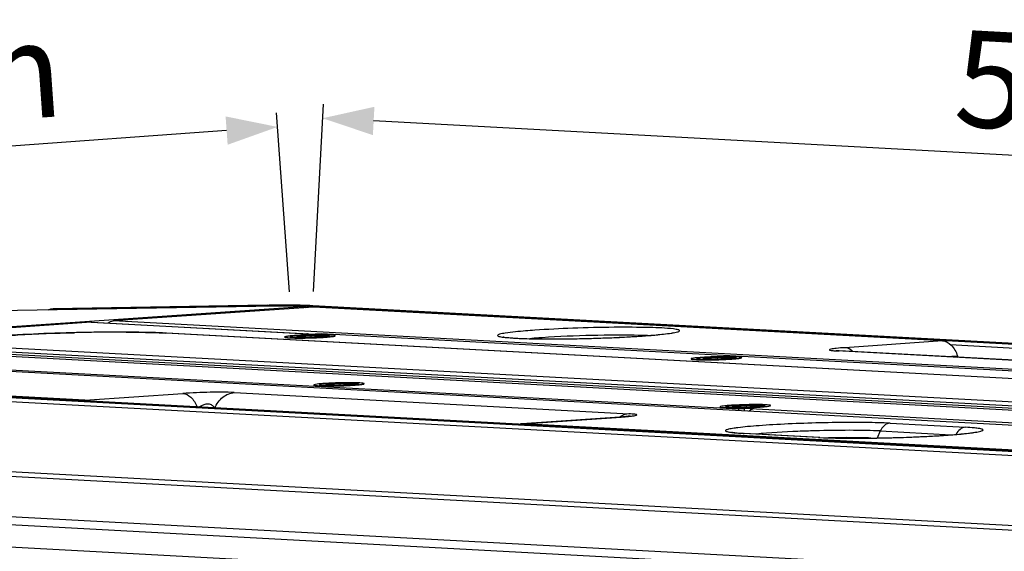
# Model space of a CAD drawing. Units: millimetres. Extents: x 0 to 420, y 0 to 297.
# Drawn here: x 167 to 201, y 202 to 221 of the extents above; entities that cross this region are included whole.
import ezdxf

# ---------------------------------------------------------------- set-up
doc = ezdxf.new("R2010")
doc.units = ezdxf.units.MM
doc.header["$LTSCALE"] = 23.1
doc.header["$PDMODE"] = 3
doc.header["$PDSIZE"] = 0.3125
doc.layers.get('0').update_dxf_attribs({"linetype": 'CONTINUOUS'})
doc.layers.get('Defpoints').update_dxf_attribs({"linetype": 'CONTINUOUS'})
doc.layers.add('02___PRT_ALL_AXES', color=7, linetype='CONTINUOUS')
doc.styles.get("Standard").update_dxf_attribs({"font": 'ARIALUNI.TTF'})
doc.dimstyles.new('DIMSTYLE_1', dxfattribs={"dimtxt": 3.4, "dimasz": 1.8, "dimexe": 0.5, "dimexo": 0.5, "dimgap": 0.85, "dimtad": 1, "dimlfac": 4, "dimdsep": 46, "dimtxsty": 'Standard', "dimblk": '_FILLED', "dimcen": 0.09, "dimadec": 0, "dimazin": 0, "dimtp": 0.01, "dimtm": 0.01, "dimtfac": 1, "dimtofl": 0, "dimtmove": 0, "dimatfit": 3, "dimldrblk": '_FILLED', "dimfxl": 0, "dimtolj": 1, "dimarcsym": 0})

# ---------------------------------------------------------------- blocks, each defined once
blk = doc.blocks.new('_FILLED')
at = {"color": 0, "linetype": 'ByBlock'}
blk.add_solid([(0, 0), (-1, 0.278), (-1, -0.278)], dxfattribs=at)
blk = doc.blocks.new('*D7')
at = {"color": 0, "linetype": 'Continuous', "lineweight": -2}
for p, q in [((176.935, 211.443), (177.291, 218.055)), ((236.079, 214.394), (179.061, 217.46)), ((237.548, 208.185), (237.903, 214.797))]:
    blk.add_line(p, q, dxfattribs=at)
at = {"layer": 'Defpoints', "color": 0, "linetype": 'Continuous'}
for p in [(177.264, 217.556), (176.908, 210.944), (237.521, 207.685)]:
    blk.add_point(p, dxfattribs=at)
at = {"color": 0, "linetype": 'Continuous', "lineweight": -2, "xscale": 1.8, "yscale": 1.8, "zscale": 1.8}
for p, rotation in [((177.264, 217.556), 176.9228026484), ((237.876, 214.298), 356.9228026484)]:
    blk.add_blockref('_FILLED', p, dxfattribs=dict(at, rotation=rotation))
at = {"color": 0, "linetype": 'Continuous', "insert": (207.802, 220.245), "char_height": 3.4, "attachment_point": 2, "rotation": 356.9228}
blk.add_mtext('\\A1;516mm', dxfattribs=at)
blk = doc.blocks.new('*D8')
at = {"color": 0, "linetype": 'Continuous', "lineweight": -2}
for p, q in [((176.09, 211.439), (175.637, 217.747)), ((173.878, 217.12), (146.373, 215.148)), ((144.994, 209.21), (144.542, 215.517))]:
    blk.add_line(p, q, dxfattribs=at)
at = {"layer": 'Defpoints', "color": 0, "linetype": 'Continuous'}
for p in [(144.578, 215.019), (176.126, 210.941), (145.03, 208.711)]:
    blk.add_point(p, dxfattribs=at)
at = {"color": 0, "linetype": 'Continuous', "lineweight": -2, "xscale": 1.8, "yscale": 1.8, "zscale": 1.8}
for p, rotation in [((175.673, 217.249), 4.101705785999972), ((144.578, 215.019), 184.101705786)]:
    blk.add_blockref('_FILLED', p, dxfattribs=dict(at, rotation=rotation))
at = {"color": 0, "linetype": 'Continuous', "insert": (159.816, 220.447), "char_height": 3.4, "attachment_point": 2, "rotation": 4.1017}
blk.add_mtext('\\A1;155mm', dxfattribs=at)

msp = doc.modelspace()

# ---------------------------------------------------------------- linework, layer by layer
at = {"linetype": 'Continuous'}
for p, q in [((146.329, 208.8253), (176.5686, 210.9168)), ((175.614, 210.9319), (163.9001, 210.7305)), ((167.7273, 210.8138), (175.2644, 210.9433)), ((175.3025, 210.9588), (167.7655, 210.8292)), ((167.7655, 210.8292), (167.7666, 210.8295)), ((175.3036, 210.959), (167.7666, 210.8295)), ((176.9379, 210.897), (169.882, 210.409)), ((175.2644, 210.9433), (175.3034, 210.944)), ((175.3025, 210.9588), (175.3036, 210.959)), ((176.5686, 210.9168), (176.4314, 210.9242)), ((176.4664, 210.9593), (176.4348, 210.9599)), ((176.7068, 210.9298), (237.3193, 207.6713)), ((176.9084, 210.9438), (176.9184, 210.9438)), ((237.5209, 207.6853), (176.9084, 210.9438)), ((237.5309, 207.6854), (176.9184, 210.9438)), ((199.1211, 209.7045), (176.9379, 210.897)), ((169.1025, 210.3641), (154.3859, 209.3462)), ((169.1232, 210.3641), (169.1025, 210.3641)), ((169.1025, 210.3641), (177.0045, 209.9393)), ((169.1225, 210.3643), (176.7291, 209.9554)), ((229.7005, 207.1932), (169.882, 210.409)), ((170.3355, 210.0137), (170.3884, 210.0134)), ((171.7575, 209.9795), (171.7375, 209.9793)), ((218.2631, 207.4781), (171.7375, 209.9793)), ((171.7575, 209.9795), (171.7402, 209.9804)), ((218.2831, 207.4783), (171.7575, 209.9795)), ((176.1286, 209.8446), (176.1294, 209.8124)), ((176.6412, 209.8597), (176.3388, 209.8388)), ((176.3388, 209.8388), (176.4865, 209.8309)), ((176.6213, 209.8856), (176.4197, 209.8716)), ((176.4197, 209.8716), (176.6412, 209.8597)), ((176.4865, 209.8309), (176.7889, 209.8518)), ((176.6213, 209.8856), (176.6219, 209.8608)), ((176.8428, 209.8737), (176.6213, 209.8856)), ((176.6412, 209.8597), (176.6417, 209.8416)), ((176.7297, 209.9551), (176.7091, 209.9552)), ((176.7889, 209.8518), (177.0105, 209.8399)), ((177.1452, 209.8946), (176.8428, 209.8737)), ((176.8428, 209.8737), (176.8435, 209.8489)), ((176.9905, 209.8657), (177.2929, 209.8867)), ((176.9905, 209.8657), (176.9912, 209.8409)), ((177.2121, 209.8538), (176.9905, 209.8657)), ((177.2061, 209.9533), (177.0045, 209.9393)), ((177.0105, 209.8399), (177.2121, 209.8538)), ((177.1452, 209.8946), (177.1457, 209.8765)), ((177.2929, 209.8867), (177.1452, 209.8946)), ((207.0415, 208.3494), (177.2061, 209.9533)), ((177.5031, 209.8808), (177.504, 209.8485)), ((188.512, 209.877), (188.5343, 209.8785)), ((188.5138, 209.8758), (188.5333, 209.8771)), ((199.1211, 209.7045), (195.6711, 209.4658)), ((211.385, 206.8774), (164.8595, 209.3786)), ((211.5563, 207.0143), (165.0308, 209.5154)), ((195.369, 209.3598), (195.353, 209.3615)), ((195.391, 209.3521), (195.4709, 209.3527)), ((209.3083, 208.6039), (195.391, 209.3521)), ((195.4709, 209.3527), (195.471, 209.3527)), ((209.3882, 208.6046), (195.471, 209.3527)), ((199.3819, 209.576), (203.8304, 209.3369)), ((213.5727, 206.0777), (153.7542, 209.2935)), ((213.6127, 206.078), (153.7942, 209.2938)), ((164.7464, 209.2458), (211.2719, 206.7446)), ((164.832, 209.3142), (211.3576, 206.8131)), ((190.4555, 209.0744), (190.4564, 209.0422)), ((190.9681, 209.0895), (190.6657, 209.0686)), ((190.6657, 209.0686), (190.8134, 209.0607)), ((190.9482, 209.1154), (190.7466, 209.1014)), ((190.7466, 209.1014), (190.9681, 209.0895)), ((190.8134, 209.0607), (191.1158, 209.0816)), ((190.9482, 209.1154), (190.9488, 209.0906)), ((191.1697, 209.1035), (190.9482, 209.1154)), ((190.9681, 209.0895), (190.9686, 209.0714)), ((191.1158, 209.0816), (191.3374, 209.0697)), ((191.4721, 209.1244), (191.1697, 209.1035)), ((191.1697, 209.1035), (191.1704, 209.0787)), ((191.3174, 209.0955), (191.6198, 209.1165)), ((191.3174, 209.0955), (191.3181, 209.0707)), ((191.539, 209.0836), (191.3174, 209.0955)), ((191.3374, 209.0697), (191.539, 209.0836)), ((191.4721, 209.1244), (191.4726, 209.1063)), ((191.6198, 209.1165), (191.4721, 209.1244)), ((191.83, 209.1106), (191.8309, 209.0783)), ((199.2417, 209.15), (199.6458, 209.178)), ((145.8363, 208.6675), (206.4489, 205.409)), ((145.9338, 208.8014), (206.5463, 205.5429)), ((206.748, 205.5568), (146.1354, 208.8153)), ((206.758, 205.5569), (146.1454, 208.8154)), ((168.8814, 207.6129), (146.6983, 208.8054)), ((162.0863, 208.9075), (191.9217, 207.3036)), ((177.1501, 208.1542), (177.1509, 208.1219)), ((177.6627, 208.1692), (177.3603, 208.1483)), ((177.3603, 208.1483), (177.508, 208.1404)), ((177.6427, 208.1951), (177.4411, 208.1812)), ((177.4411, 208.1812), (177.6627, 208.1692)), ((177.508, 208.1404), (177.8104, 208.1613)), ((177.6427, 208.1951), (177.6434, 208.1703)), ((177.8643, 208.1832), (177.6427, 208.1951)), ((177.6627, 208.1692), (177.6632, 208.1511)), ((177.8104, 208.1613), (178.0319, 208.1494)), ((178.1667, 208.2041), (177.8643, 208.1832)), ((177.8643, 208.1832), (177.8649, 208.1584)), ((178.012, 208.1752), (178.3144, 208.1962)), ((178.012, 208.1752), (178.0126, 208.1504)), ((178.2335, 208.1633), (178.012, 208.1752)), ((178.0319, 208.1494), (178.2335, 208.1633)), ((178.1667, 208.2041), (178.1672, 208.186)), ((178.3144, 208.1962), (178.1667, 208.2041)), ((178.5246, 208.1903), (178.5254, 208.158)), ((168.8814, 207.6129), (172.3314, 207.8515)), ((168.882, 207.5931), (168.8814, 207.6129)), ((174.1464, 207.8827), (188.0637, 207.1345)), ((191.477, 207.384), (191.4778, 207.3517)), ((191.9896, 207.399), (191.6872, 207.3781)), ((191.6872, 207.3781), (191.8349, 207.3702)), ((191.9696, 207.4249), (191.768, 207.411)), ((191.768, 207.411), (191.9896, 207.399)), ((191.8349, 207.3702), (192.1373, 207.3911)), ((191.9217, 207.3036), (192.1233, 207.3175)), ((191.9217, 207.3036), (191.9233, 207.244)), ((191.9696, 207.4249), (191.9703, 207.4001)), ((192.1912, 207.413), (191.9696, 207.4249)), ((191.9896, 207.399), (191.9901, 207.3809)), ((192.1233, 207.3175), (192.1255, 207.2331)), ((214.2045, 206.1305), (192.1233, 207.3175)), ((192.1373, 207.3911), (192.3588, 207.3792)), ((192.4936, 207.4339), (192.1912, 207.413)), ((192.1912, 207.413), (192.1918, 207.3882)), ((192.3389, 207.405), (192.6413, 207.426)), ((192.3389, 207.405), (192.3395, 207.3802)), ((192.5604, 207.3931), (192.3389, 207.405)), ((192.3588, 207.3792), (192.5604, 207.3931)), ((192.4936, 207.4339), (192.4941, 207.4158)), ((192.6413, 207.426), (192.4936, 207.4339)), ((192.8515, 207.4201), (192.8524, 207.3878)), ((187.7409, 207.0205), (184.2909, 206.7819)), ((184.3336, 206.7822), (187.7836, 207.0208)), ((187.8428, 207.028), (187.7409, 207.0205)), ((187.7409, 207.0205), (187.7836, 207.0208)), ((184.3336, 206.7822), (184.2897, 206.7814)), ((184.3342, 206.7624), (184.3336, 206.7822)), ((206.5168, 205.5896), (184.3336, 206.7822)), ((197.2665, 206.8018), (199.9251, 206.6588)), ((192.0874, 206.4435), (192.1274, 206.4438)), ((194.746, 206.3006), (192.0874, 206.4435)), ((194.786, 206.3009), (192.1274, 206.4438)), ((194.746, 206.3006), (194.786, 206.3009)), ((195.1666, 206.2879), (195.0942, 206.2868)), ((196.9239, 206.5281), (196.8141, 206.2706)), ((196.9239, 206.5281), (199.4268, 206.3936)), ((145.9367, 206.1887), (206.5492, 202.9302)), ((146.0002, 206.0207), (206.6127, 202.7623)), ((207.7227, 201.2686), (147.5514, 204.5033)), ((208.3451, 200.9517), (148.1739, 204.1865)), ((165.1422, 202.5028), (185.7448, 201.3952))]:
    msp.add_line(p, q, dxfattribs=at)
for points in [[(195.4709, 209.3527), (195.4318, 209.355), (195.369, 209.3598)], [(188.0938, 207.0527), (188.0379, 207.0458), (187.9518, 207.0371), (187.8428, 207.028)], [(188.0993, 207.0529), (188.1098, 207.0551), (188.0938, 207.0527)]]:
    msp.add_lwpolyline(points, dxfattribs=at)
for centre, radius, start, end in [((167.7739, 210.3417), 0.4877, 105.80276, 112.06655), ((167.7352, 210.3278), 0.486, 103.03699, 105.80865), ((167.7359, 210.3244), 0.4895, 91.00242, 103.0198), ((167.7741, 210.3396), 0.4897, 91.0113, 105.76448), ((175.9719, 172.118), 38.8465, 90.51965, 90.98743), ((175.8585, 176.6178), 34.3307, 90.39921, 90.92642), ((175.8323, 180.3309), 30.6174, 90.03109, 90.39866), ((175.9367, 176.2319), 34.7325, 90.03356, 90.52313), ((175.8359, 186.7033), 24.245, 88.87997, 90.04754), ((175.9546, 185.5714), 25.393, 88.91634, 90.08622), ((176.005, 196.1401), 14.8067, 87.76681, 88.82064), ((176.0841, 192.6169), 18.3463, 88.45091, 88.80593), ((176.1718, 195.7993), 15.1628, 87.91837, 88.45722), ((176.1646, 200.5451), 10.3989, 87.46716, 87.69982), ((176.2395, 202.2073), 8.735, 86.93393, 87.47623), ((176.3498, 200.4845), 10.4742, 86.94327, 87.96056), ((170.2314, 139.6215), 70.3937, 91.182752, 91.398283), ((170.1701, 142.9247), 67.09, 90.616931, 91.188677), ((170.162, 143.9267), 66.0884, 90.70203, 90.821187), ((170.1179, 147.5749), 62.4394, 90.410949, 90.614972), ((170.0787, 153.7116), 56.3026, 89.73861, 90.41578), ((184.9215, 227.0657), 17.2881, 267.70287, 268.0639), ((185.2965, 244.5696), 34.7965, 269.33139, 269.67483), ((185.3276, 250.1854), 40.4124, 269.67592, 270.26403), ((185.3098, 256.246), 46.473, 270.25146, 270.4599), ((187.9785, 190.214), 19.6923, 88.43059, 88.59404), ((188.0729, 193.4879), 16.417, 87.75799, 88.44701), ((186.7508, 235.7079), 25.8922, 273.94766, 274.46381), ((186.8214, 234.4137), 24.5948, 273.99355, 274.6988), ((187.1234, 230.9272), 21.097, 274.46544, 274.91294), ((195.6608, 214.3841), 5.0392, 266.40075, 266.93117), ((200.258, 209.3988), 0.6508, 199.83095, 205.09144), ((188.1425, 206.383), 0.7593, 117.70853, 121.71871), ((187.7974, 202.1645), 4.9771, 86.34771, 86.93357), ((184.3158, 206.4315), 0.3512, 94.25686, 101.93116), ((192.68, 216.731), 10.302, 266.68659, 266.92483), ((195.9245, 159.2173), 47.3349, 91.38357, 91.59698), ((195.372, 217.9496), 11.6658, 266.92387, 267.0927), ((195.8978, 261.1155), 54.8427, 271.50203, 271.68251), ((195.9434, 259.6243), 53.3508, 271.68058, 272.17241), ((196.0543, 256.6886), 50.4131, 272.17291, 272.4731), ((196.2894, 251.3173), 45.0367, 272.46914, 273.14701), ((196.7668, 242.5126), 36.219, 273.15753, 273.65095), ((197.1992, 235.7275), 29.4201, 273.65207, 274.26952), ((197.7608, 228.1514), 21.8233, 274.2801, 275.06463)]:
    msp.add_arc(centre, radius, start, end, dxfattribs=at)
for points, knots in [([(167.7273, 210.8138), (167.7253, 210.813), (167.722, 210.8071), (167.7203, 210.8016), (167.7193, 210.7978)], [0, 0, 0, 0, 0.3565599, 1, 1, 1, 1]), ([(175.2644, 210.9433), (175.2624, 210.9425), (175.259, 210.9366), (175.2573, 210.9311), (175.2564, 210.9273)], [0, 0, 0, 0, 0.3565599, 1, 1, 1, 1]), ([(176.4314, 210.9242), (176.377, 210.9271), (176.1046, 210.937), (175.832, 210.9356), (175.614, 210.9319)], [0, 0, 0, 0, 0.2000313, 1, 1, 1, 1]), ([(171.7402, 209.9804), (171.5783, 209.9889), (170.7826, 210.0185), (169.9862, 210.0179), (169.3523, 210.0101)], [0, 0, 0, 0, 0.2036651, 1, 1, 1, 1]), ([(184.7388, 210.0811), (184.6316, 210.0737), (184.2841, 210.0472), (183.9364, 210.0158), (183.6982, 209.9779)], [0, 0, 0, 0, 0.3082272, 1, 1, 1, 1]), ([(189.6285, 210.1257), (189.3559, 210.1597), (188.6566, 210.1823), (187.4738, 210.1897), (186.1174, 210.1567), (185.1854, 210.112), (184.7388, 210.0811)], [0, 0, 0, 0, 0.16843, 0.4280164, 0.7255802, 1, 1, 1, 1]), ([(189.574, 209.9804), (189.6398, 209.9908), (189.7294, 210.0063), (189.8118, 210.0338), (189.8522, 210.0545), (189.8332, 210.0873), (189.7878, 210.0962), (189.7192, 210.1147), (189.6618, 210.1216), (189.6285, 210.1257)], [0, 0, 0, 0, 0.3837212, 0.4923938, 0.5487514, 0.5872952, 0.6696753, 0.8070349, 1, 1, 1, 1]), ([(169.2148, 210.0083), (168.6831, 210.0007), (167.6565, 209.9744), (166.2436, 209.9062), (165.2258, 209.831), (164.609, 209.7556), (164.3782, 209.7155), (164.2848, 209.6905)], [0, 0, 0, 0, 0.3226337, 0.6229108, 0.8581925, 0.9413657, 1, 1, 1, 1]), ([(165.9249, 209.8793), (166.1207, 209.8928), (166.9829, 209.9457), (167.8463, 209.978), (168.5136, 209.9943)], [0, 0, 0, 0, 0.227261, 1, 1, 1, 1]), ([(170.3884, 210.0134), (170.5163, 210.0126), (170.9662, 210.0079), (171.416, 209.9966), (171.7375, 209.9793)], [0, 0, 0, 0, 0.2843431, 1, 1, 1, 1]), ([(176.4097, 209.8846), (176.3889, 209.8831), (176.3496, 209.8802), (176.2941, 209.8754), (176.2458, 209.8704), (176.2054, 209.8654), (176.1733, 209.8604), (176.1521, 209.856), (176.1397, 209.8524), (176.1338, 209.8499), (176.13, 209.8477), (176.1286, 209.8455), (176.1286, 209.8446)], [0, 0, 0, 0, 0.2178667, 0.413372, 0.5837405, 0.7267596, 0.8405362, 0.9237262, 0.9536533, 0.9758609, 0.9907578, 1, 1, 1, 1]), ([(176.1286, 209.8446), (176.1286, 209.8436), (176.1308, 209.841), (176.1396, 209.8374), (176.1588, 209.8333), (176.1906, 209.8293), (176.2343, 209.8258), (176.2889, 209.8229), (176.3535, 209.8206), (176.4268, 209.8192), (176.5075, 209.8185), (176.594, 209.8187), (176.7162, 209.82), (176.8707, 209.8235), (177.0501, 209.8305), (177.1668, 209.8371), (177.222, 209.8409)], [0, 0, 0, 0, 0.0029263, 0.0080263, 0.0263585, 0.0557965, 0.0959472, 0.146111, 0.2053692, 0.2726195, 0.3466026, 0.4259291, 0.5091062, 0.6807032, 0.8485264, 1, 1, 1, 1]), ([(176.4097, 209.8846), (176.465, 209.8884), (176.5816, 209.895), (176.761, 209.9019), (176.9155, 209.9055), (177.0377, 209.9068), (177.1242, 209.907), (177.2049, 209.9063), (177.2782, 209.9048), (177.3428, 209.9026), (177.3974, 209.8997), (177.4411, 209.8961), (177.4729, 209.8922), (177.4921, 209.8881), (177.5009, 209.8844), (177.5031, 209.8819), (177.5031, 209.8808)], [0, 0, 0, 0, 0.1514736, 0.3192968, 0.4908938, 0.5740709, 0.6533974, 0.7273805, 0.7946308, 0.853889, 0.9040528, 0.9442035, 0.9736415, 0.9919737, 0.9970737, 1, 1, 1, 1]), ([(177.5031, 209.8808), (177.5031, 209.8799), (177.5018, 209.8778), (177.4979, 209.8756), (177.492, 209.8731), (177.4796, 209.8695), (177.4584, 209.8651), (177.4263, 209.8601), (177.3859, 209.855), (177.3376, 209.8501), (177.2821, 209.8453), (177.2428, 209.8423), (177.222, 209.8409)], [0, 0, 0, 0, 0.0092422, 0.0241391, 0.0463467, 0.0762738, 0.1594638, 0.2732404, 0.4162595, 0.586628, 0.7821333, 1, 1, 1, 1]), ([(183.6982, 209.9779), (183.6324, 209.9674), (183.5428, 209.9519), (183.4604, 209.9244), (183.42, 209.9037), (183.439, 209.8709), (183.4844, 209.862), (183.553, 209.8436), (183.6104, 209.8367), (183.6437, 209.8325)], [0, 0, 0, 0, 0.3837212, 0.4923938, 0.5487514, 0.5872952, 0.6696753, 0.8070349, 1, 1, 1, 1]), ([(183.6326, 209.8433), (183.621, 209.846), (183.7339, 209.8232), (183.7856, 209.8242), (183.9916, 209.8036), (184.2048, 209.7944), (184.4762, 209.784), (184.8986, 209.7752), (185.492, 209.7723), (186.2489, 209.7812), (187.0318, 209.8018), (187.7891, 209.8328), (188.2796, 209.8609), (188.512, 209.877)], [0, 0, 0, 0, 0.0073539, 0.032155, 0.0688604, 0.1154329, 0.1705704, 0.2331359, 0.3759897, 0.5344392, 0.6982614, 0.8569131, 1, 1, 1, 1]), ([(183.6437, 209.8325), (183.6816, 209.8278), (183.8761, 209.8077), (184.0714, 209.7979), (184.2286, 209.7915)], [0, 0, 0, 0, 0.1952833, 1, 1, 1, 1]), ([(184.3374, 209.7875), (184.3803, 209.7861), (184.5646, 209.7804), (184.7489, 209.7771), (184.8904, 209.7755)], [0, 0, 0, 0, 0.2324846, 1, 1, 1, 1]), ([(185.0012, 209.8179), (184.962, 209.8152), (184.8156, 209.8047), (184.6692, 209.7928), (184.5621, 209.7829)], [0, 0, 0, 0, 0.2674624, 1, 1, 1, 1]), ([(188.4616, 209.9004), (187.8933, 209.9143), (186.7389, 209.9034), (185.5854, 209.8583), (185.0012, 209.8179)], [0, 0, 0, 0, 0.4925996, 1, 1, 1, 1]), ([(185.6829, 209.7745), (185.9259, 209.7764), (186.8701, 209.7914), (187.8142, 209.8279), (188.5138, 209.8758)], [0, 0, 0, 0, 0.2573429, 1, 1, 1, 1]), ([(188.8362, 209.9015), (189.0062, 209.9155), (189.2705, 209.942), (189.5352, 209.9755), (189.6279, 209.9977)], [0, 0, 0, 0, 0.641407, 1, 1, 1, 1]), ([(188.9302, 209.9077), (188.9944, 209.9132), (189.2095, 209.933), (189.4243, 209.9565), (189.574, 209.9804)], [0, 0, 0, 0, 0.298536, 1, 1, 1, 1]), ([(199.1211, 209.7045), (199.2323, 209.6985), (199.4764, 209.5515), (199.5961, 209.3157), (199.6458, 209.178)], [0, 0, 0, 0, 0.4320379, 1, 1, 1, 1]), ([(195.1752, 209.4142), (195.1546, 209.41), (195.0753, 209.3858), (195.1631, 209.3727), (195.1872, 209.3692)], [0, 0, 0, 0, 0.4625197, 1, 1, 1, 1]), ([(195.6711, 209.4658), (195.5711, 209.4589), (195.4055, 209.4453), (195.2398, 209.4274), (195.1752, 209.4142)], [0, 0, 0, 0, 0.6030448, 1, 1, 1, 1]), ([(195.1872, 209.3692), (195.1978, 209.3677), (195.2501, 209.3613), (195.3026, 209.3575), (195.3444, 209.3548)], [0, 0, 0, 0, 0.2033182, 1, 1, 1, 1]), ([(195.9454, 209.3398), (195.9247, 209.3585), (195.8455, 209.4219), (195.7448, 209.4619), (195.6711, 209.4658)], [0, 0, 0, 0, 0.2739669, 1, 1, 1, 1]), ([(190.7366, 209.1144), (190.7159, 209.1129), (190.6765, 209.11), (190.621, 209.1052), (190.5727, 209.1002), (190.5323, 209.0952), (190.5002, 209.0902), (190.479, 209.0858), (190.4666, 209.0822), (190.4607, 209.0797), (190.4569, 209.0775), (190.4555, 209.0753), (190.4555, 209.0744)], [0, 0, 0, 0, 0.2178667, 0.413372, 0.5837405, 0.7267596, 0.8405362, 0.9237262, 0.9536533, 0.9758609, 0.9907578, 1, 1, 1, 1]), ([(190.4555, 209.0744), (190.4555, 209.0734), (190.4577, 209.0709), (190.4665, 209.0672), (190.4857, 209.0631), (190.5175, 209.0591), (190.5612, 209.0556), (190.6158, 209.0527), (190.6804, 209.0504), (190.7537, 209.049), (190.8344, 209.0483), (190.9209, 209.0485), (191.0431, 209.0498), (191.1976, 209.0533), (191.3771, 209.0603), (191.4937, 209.0669), (191.5489, 209.0707)], [0, 0, 0, 0, 0.0029263, 0.0080263, 0.0263585, 0.0557965, 0.0959472, 0.146111, 0.2053692, 0.2726195, 0.3466026, 0.4259291, 0.5091062, 0.6807032, 0.8485264, 1, 1, 1, 1]), ([(190.7366, 209.1144), (190.7919, 209.1182), (190.9085, 209.1248), (191.0879, 209.1317), (191.2424, 209.1353), (191.3646, 209.1366), (191.4511, 209.1368), (191.5318, 209.1361), (191.6051, 209.1346), (191.6697, 209.1324), (191.7243, 209.1295), (191.768, 209.1259), (191.7999, 209.122), (191.819, 209.1179), (191.8278, 209.1142), (191.83, 209.1117), (191.83, 209.1106)], [0, 0, 0, 0, 0.1514736, 0.3192968, 0.4908938, 0.5740709, 0.6533974, 0.7273805, 0.7946308, 0.853889, 0.9040528, 0.9442035, 0.9736415, 0.9919737, 0.9970737, 1, 1, 1, 1]), ([(191.83, 209.1106), (191.8301, 209.1097), (191.8287, 209.1076), (191.8248, 209.1054), (191.8189, 209.1029), (191.8065, 209.0993), (191.7853, 209.0949), (191.7532, 209.0899), (191.7128, 209.0848), (191.6645, 209.0799), (191.609, 209.0751), (191.5697, 209.0721), (191.5489, 209.0707)], [0, 0, 0, 0, 0.0092422, 0.0241391, 0.0463467, 0.0762738, 0.1594638, 0.2732404, 0.4162595, 0.586628, 0.7821333, 1, 1, 1, 1]), ([(177.4312, 208.1941), (177.4104, 208.1926), (177.3711, 208.1897), (177.3156, 208.1849), (177.2673, 208.18), (177.2269, 208.1749), (177.1948, 208.1699), (177.1736, 208.1655), (177.1612, 208.1619), (177.1553, 208.1594), (177.1514, 208.1572), (177.15, 208.155), (177.1501, 208.1542)], [0, 0, 0, 0, 0.2178667, 0.413372, 0.5837405, 0.7267596, 0.8405362, 0.9237262, 0.9536533, 0.9758609, 0.9907578, 1, 1, 1, 1]), ([(177.1501, 208.1542), (177.1501, 208.1531), (177.1523, 208.1506), (177.1611, 208.1469), (177.1802, 208.1428), (177.2121, 208.1389), (177.2558, 208.1353), (177.3104, 208.1324), (177.375, 208.1301), (177.4483, 208.1287), (177.529, 208.128), (177.6155, 208.1282), (177.7377, 208.1295), (177.8922, 208.133), (178.0716, 208.14), (178.1882, 208.1466), (178.2435, 208.1504)], [0, 0, 0, 0, 0.0029263, 0.0080263, 0.0263585, 0.0557965, 0.0959472, 0.146111, 0.2053692, 0.2726195, 0.3466026, 0.4259291, 0.5091062, 0.6807032, 0.8485264, 1, 1, 1, 1]), ([(177.4312, 208.1941), (177.4864, 208.1979), (177.603, 208.2045), (177.7825, 208.2114), (177.937, 208.215), (178.0592, 208.2163), (178.1457, 208.2165), (178.2264, 208.2158), (178.2997, 208.2143), (178.3643, 208.2121), (178.4189, 208.2092), (178.4626, 208.2056), (178.4944, 208.2017), (178.5136, 208.1976), (178.5224, 208.1939), (178.5246, 208.1914), (178.5246, 208.1903)], [0, 0, 0, 0, 0.1514736, 0.3192968, 0.4908938, 0.5740709, 0.6533974, 0.7273805, 0.7946308, 0.853889, 0.9040528, 0.9442035, 0.9736415, 0.9919737, 0.9970737, 1, 1, 1, 1]), ([(178.5246, 208.1903), (178.5246, 208.1895), (178.5232, 208.1873), (178.5194, 208.1851), (178.5135, 208.1826), (178.5011, 208.179), (178.4799, 208.1746), (178.4478, 208.1696), (178.4074, 208.1645), (178.3591, 208.1596), (178.3036, 208.1548), (178.2642, 208.1518), (178.2435, 208.1504)], [0, 0, 0, 0, 0.0092422, 0.0241391, 0.0463467, 0.0762738, 0.1594638, 0.2732404, 0.4162595, 0.586628, 0.7821333, 1, 1, 1, 1]), ([(174.1464, 207.8827), (173.8649, 207.8978), (173.259, 207.897), (172.654, 207.8738), (172.3314, 207.8515)], [0, 0, 0, 0, 0.465742, 1, 1, 1, 1]), ([(172.3314, 207.8515), (172.4344, 207.846), (172.6607, 207.7202), (172.7809, 207.5093), (172.8324, 207.3862)], [0, 0, 0, 0, 0.435887, 1, 1, 1, 1]), ([(173.4612, 207.3354), (173.524, 207.4826), (173.7041, 207.7439), (174.0031, 207.8728), (174.1464, 207.8827)], [0, 0, 0, 0, 0.526779, 1, 1, 1, 1]), ([(173.452, 207.348), (173.4292, 207.378), (173.3671, 207.4413), (173.1739, 207.5076), (173.009, 207.4409), (172.9208, 207.377)], [0, 0, 0, 0, 0.1929743, 0.442938, 1, 1, 1, 1]), ([(191.7581, 207.4239), (191.7373, 207.4224), (191.698, 207.4195), (191.6425, 207.4147), (191.5942, 207.4098), (191.5538, 207.4047), (191.5217, 207.3997), (191.5005, 207.3953), (191.4881, 207.3917), (191.4822, 207.3892), (191.4783, 207.387), (191.477, 207.3848), (191.477, 207.384)], [0, 0, 0, 0, 0.2178667, 0.413372, 0.5837405, 0.7267596, 0.8405362, 0.9237262, 0.9536533, 0.9758609, 0.9907578, 1, 1, 1, 1]), ([(191.477, 207.384), (191.477, 207.3829), (191.4792, 207.3804), (191.488, 207.3767), (191.5072, 207.3726), (191.539, 207.3687), (191.5827, 207.3651), (191.6373, 207.3622), (191.7019, 207.36), (191.7752, 207.3585), (191.8559, 207.3578), (191.9424, 207.358), (192.0646, 207.3593), (192.2191, 207.3628), (192.3985, 207.3698), (192.5151, 207.3764), (192.5704, 207.3802)], [0, 0, 0, 0, 0.0029263, 0.0080263, 0.0263585, 0.0557965, 0.0959472, 0.146111, 0.2053692, 0.2726195, 0.3466026, 0.4259291, 0.5091062, 0.6807032, 0.8485264, 1, 1, 1, 1]), ([(191.7581, 207.4239), (191.8133, 207.4277), (191.93, 207.4343), (192.1094, 207.4412), (192.2639, 207.4448), (192.3861, 207.4461), (192.4726, 207.4463), (192.5533, 207.4456), (192.6266, 207.4441), (192.6912, 207.4419), (192.7458, 207.439), (192.7895, 207.4354), (192.8213, 207.4315), (192.8405, 207.4274), (192.8493, 207.4237), (192.8515, 207.4212), (192.8515, 207.4201)], [0, 0, 0, 0, 0.1514736, 0.3192968, 0.4908938, 0.5740709, 0.6533974, 0.7273805, 0.7946308, 0.853889, 0.9040528, 0.9442035, 0.9736415, 0.9919737, 0.9970737, 1, 1, 1, 1]), ([(192.8515, 207.4201), (192.8515, 207.4193), (192.8501, 207.4171), (192.8463, 207.4149), (192.8404, 207.4124), (192.828, 207.4088), (192.8068, 207.4044), (192.7747, 207.3994), (192.7343, 207.3943), (192.686, 207.3894), (192.6305, 207.3846), (192.5912, 207.3816), (192.5704, 207.3802)], [0, 0, 0, 0, 0.0092422, 0.0241391, 0.0463467, 0.0762738, 0.1594638, 0.2732404, 0.4162595, 0.586628, 0.7821333, 1, 1, 1, 1]), ([(187.7836, 207.0208), (187.8457, 207.0251), (187.9607, 207.0344), (188.1124, 207.0465), (188.2334, 207.0667), (188.2957, 207.0697), (188.3511, 207.0993), (188.2832, 207.1171), (188.2241, 207.1226), (188.1534, 207.129), (188.1145, 207.1315)], [0, 0, 0, 0, 0.2363442, 0.4355049, 0.5863282, 0.6793999, 0.7122071, 0.7537711, 0.8518781, 1, 1, 1, 1]), ([(197.2665, 206.8018), (196.9887, 206.8167), (196.3573, 206.8311), (195.3431, 206.8281), (194.2434, 206.8014), (193.3374, 206.7613), (192.6764, 206.7186), (192.2671, 206.6852), (191.9727, 206.6543), (191.7793, 206.6283), (191.6685, 206.6098), (191.5819, 206.593), (191.52, 206.5736), (191.4816, 206.5618), (191.4607, 206.5347), (191.4908, 206.5135), (191.5595, 206.4942), (191.6309, 206.4827), (191.6846, 206.476)], [0, 0, 0, 0, 0.1378084, 0.3126786, 0.5023456, 0.6825681, 0.7618226, 0.8303581, 0.8859836, 0.9084025, 0.9269766, 0.9415874, 0.9521723, 0.9587705, 0.9620464, 0.965836, 0.9732141, 1, 1, 1, 1]), ([(196.9239, 206.5281), (196.6107, 206.545), (195.8962, 206.5562), (195.182, 206.5481), (194.7816, 206.5384)], [0, 0, 0, 0, 0.4392588, 1, 1, 1, 1]), ([(197.2665, 206.8018), (197.1949, 206.7968), (197.0454, 206.7324), (196.9553, 206.6017), (196.9239, 206.5281)], [0, 0, 0, 0, 0.473221, 1, 1, 1, 1]), ([(199.9251, 206.6588), (199.8574, 206.6541), (199.7162, 206.5964), (199.6265, 206.4773), (199.5937, 206.4096)], [0, 0, 0, 0, 0.4746676, 1, 1, 1, 1]), ([(200.328, 206.6263), (200.3005, 206.6298), (200.1665, 206.6443), (200.032, 206.6531), (199.9251, 206.6588)], [0, 0, 0, 0, 0.2055472, 1, 1, 1, 1]), ([(200.2734, 206.4809), (200.3393, 206.4914), (200.4289, 206.5069), (200.5112, 206.5344), (200.5516, 206.5551), (200.5327, 206.5879), (200.4873, 206.5968), (200.4187, 206.6153), (200.3612, 206.6222), (200.328, 206.6263)], [0, 0, 0, 0, 0.383773, 0.4924093, 0.5487499, 0.5872876, 0.6695921, 0.8068993, 1, 1, 1, 1]), ([(191.6814, 206.4843), (191.6782, 206.4853), (191.6682, 206.4878), (191.6819, 206.4851), (191.7265, 206.4763), (191.7768, 206.4709), (191.8162, 206.4668)], [0, 0, 0, 0, 0.0652138, 0.0714498, 0.2398663, 1, 1, 1, 1]), ([(191.6846, 206.476), (191.7121, 206.4726), (191.846, 206.458), (191.9805, 206.4493), (192.0874, 206.4435)], [0, 0, 0, 0, 0.2055472, 1, 1, 1, 1]), ([(191.8162, 206.4668), (191.8351, 206.4649), (191.9245, 206.4564), (192.014, 206.4503), (192.0846, 206.4462)], [0, 0, 0, 0, 0.2121021, 1, 1, 1, 1]), ([(194.6054, 206.5338), (194.4106, 206.5284), (193.7231, 206.5044), (193.0356, 206.4685), (192.5449, 206.4209)], [0, 0, 0, 0, 0.2832771, 1, 1, 1, 1]), ([(194.7803, 206.2988), (195.1563, 206.2797), (196.0084, 206.2679), (196.8602, 206.2791), (197.3353, 206.2916)], [0, 0, 0, 0, 0.4419875, 1, 1, 1, 1]), ([(194.786, 206.3009), (195.2461, 206.2762), (196.2913, 206.2683), (197.6162, 206.2947), (198.7217, 206.3452), (199.4273, 206.3896), (199.9507, 206.4406), (200.2335, 206.4752), (200.3309, 206.4991)], [0, 0, 0, 0, 0.2488773, 0.5641894, 0.7156524, 0.8466256, 0.9458305, 1, 1, 1, 1]), ([(196.5897, 206.2804), (196.4876, 206.2839), (196.0133, 206.2956), (195.5388, 206.2937), (195.1666, 206.2879)], [0, 0, 0, 0, 0.2154151, 1, 1, 1, 1]), ([(199.6873, 206.4134), (199.7453, 206.4185), (199.9411, 206.4371), (200.1367, 206.4592), (200.2734, 206.4809)], [0, 0, 0, 0, 0.2961464, 1, 1, 1, 1])]:
    msp.add_open_spline(points, degree=3, knots=knots, dxfattribs=at)
for points in [[(176.5686, 210.9168), (176.604, 210.9149), (176.6392, 210.9015), (176.6689, 210.8823)], [(176.7068, 210.9298), (176.6809, 210.928), (176.6551, 210.9119), (176.6389, 210.8916)], [(169.6964, 210.3391), (169.7498, 210.3781), (169.8161, 210.4044), (169.882, 210.409)], [(168.8814, 207.6129), (168.9042, 207.6117), (168.9269, 207.6082), (168.949, 207.6027)], [(192.2835, 207.2258), (192.2997, 207.2461), (192.3197, 207.2641), (192.3421, 207.2773)], [(192.3421, 207.2773), (192.3652, 207.2909), (192.392, 207.2998), (192.4187, 207.3016)], [(188.0637, 207.1345), (187.9688, 207.128), (187.8737, 207.0995), (187.7895, 207.0553)]]:
    msp.add_open_spline(points, degree=3, dxfattribs=at)
at = {"layer": '02___PRT_ALL_AXES', "linetype": 'Continuous'}
for p, q in [((177.6084, 209.8617), (177.6195, 209.8637)), ((191.9354, 209.0915), (191.9464, 209.0935)), ((178.6299, 208.1712), (178.6409, 208.1732)), ((191.5292, 207.3485), (191.5398, 207.3482)), ((191.9677, 207.3458), (191.9885, 207.3461)), ((191.9885, 207.3461), (192.0146, 207.3465)), ((192.9568, 207.401), (192.9679, 207.403))]:
    msp.add_line(p, q, dxfattribs=at)
for centre, radius, start, end in [((176.4812, 206.2222), 3.673, 95.59551, 95.86931), ((176.3148, 213.5786), 3.7709, 266.85923, 268.14612), ((176.3258, 214.276), 4.4692, 267.36803, 268.09453), ((176.402, 216.1915), 6.3853, 268.12283, 269.14596), ((177.0248, 199.0184), 10.8977, 92.69589, 93.87951), ((176.4524, 219.4044), 9.5985, 269.13105, 270.00617), ((176.4544, 222.5505), 12.7446, 269.99583, 270.81048), ((176.423, 224.7871), 14.9819, 270.83622, 272.18484), ((177.1505, 213.5033), 3.673, 275.59551, 275.86931), ((190.8081, 205.452), 3.673, 95.59551, 95.86931), ((190.6418, 212.8084), 3.7709, 266.85923, 268.14612), ((190.6527, 213.5058), 4.4692, 267.36803, 268.09453), ((190.7289, 215.4213), 6.3853, 268.12283, 269.14596), ((191.3517, 198.2482), 10.8977, 92.69589, 93.87951), ((190.7793, 218.6342), 9.5985, 269.13105, 270.00617), ((190.7813, 221.7803), 12.7446, 269.99583, 270.81048), ((190.75, 224.0169), 14.9819, 270.83622, 272.18484), ((191.4774, 212.7331), 3.673, 275.59551, 275.86931), ((177.5027, 204.5317), 3.673, 95.59551, 95.86931), ((177.3473, 212.5855), 4.4692, 267.36803, 268.09453), ((177.4235, 214.5011), 6.3853, 268.12283, 269.14596), ((178.0463, 197.3279), 10.8977, 92.69589, 93.87951), ((177.4739, 217.7139), 9.5985, 269.13105, 270.00617), ((177.4759, 220.86), 12.7446, 269.99583, 270.81048), ((177.4445, 223.0966), 14.9819, 270.83622, 272.18484), ((178.172, 211.8128), 3.673, 275.59551, 275.86931), ((191.8074, 203.9806), 3.4527, 95.62112, 96.12689), ((191.6295, 210.8299), 3.4827, 266.9308, 267.39496), ((191.6777, 211.9095), 4.5634, 267.40682, 268.13471), ((191.7504, 213.7309), 6.3853, 268.12283, 269.14596), ((191.8008, 216.9437), 9.5985, 269.13105, 270.00617), ((191.7992, 218.7574), 11.4128, 269.82849, 270.05948), ((191.8028, 220.0898), 12.7446, 269.99583, 270.81048), ((191.7955, 220.3689), 13.0242, 270.06839, 270.75766), ((191.7771, 222.0914), 14.7464, 270.80024, 271.63431), ((191.7706, 222.3608), 15.0164, 270.93113, 272.18342), ((191.7984, 221.4967), 14.1514, 271.61687, 272.59116), ((191.812, 221.2723), 13.9271, 272.18367, 272.49276), ((191.8435, 220.5416), 13.1957, 272.49428, 272.60784), ((192.2257, 214.162), 6.8044, 273.93509, 274.73195), ((192.3246, 212.942), 5.5804, 274.75296, 274.87625), ((192.4091, 211.9709), 4.6057, 274.85545, 275.60939), ((192.5211, 210.8235), 3.4527, 275.62112, 276.12689)]:
    msp.add_arc(centre, radius, start, end, dxfattribs=at)
for points, knots in [([(176.1056, 209.8759), (176.0822, 209.8735), (176.0412, 209.8684), (175.9858, 209.862), (175.9518, 209.8515), (175.9252, 209.8497), (175.9215, 209.8311), (175.9492, 209.8287), (175.9787, 209.8209), (176.0095, 209.8188), (176.0268, 209.8174)], [0, 0, 0, 0, 0.2370522, 0.4211187, 0.5489524, 0.6195412, 0.6451468, 0.7064392, 0.8249726, 1, 1, 1, 1]), ([(176.0085, 209.8221), (176.0016, 209.8235), (176.0359, 209.8182), (176.043, 209.818), (176.0498, 209.8174)], [0, 0, 0, 0, 0.5102975, 1, 1, 1, 1]), ([(176.0268, 209.8174), (176.0338, 209.8168), (176.065, 209.8144), (176.0963, 209.8127), (176.1206, 209.8116)], [0, 0, 0, 0, 0.2230038, 1, 1, 1, 1]), ([(176.2875, 209.8911), (176.2726, 209.8901), (176.2177, 209.8862), (176.1629, 209.8816), (176.1231, 209.8777)], [0, 0, 0, 0, 0.2713412, 1, 1, 1, 1]), ([(176.1772, 209.8093), (176.2107, 209.8082), (176.3655, 209.8045), (176.5204, 209.805), (176.6417, 209.8068)], [0, 0, 0, 0, 0.2166522, 1, 1, 1, 1]), ([(177.4545, 209.9161), (177.3872, 209.9184), (177.073, 209.9232), (176.7587, 209.9157), (176.5122, 209.9041)], [0, 0, 0, 0, 0.2144581, 1, 1, 1, 1]), ([(176.6347, 209.8071), (176.6956, 209.808), (176.9287, 209.8128), (177.1618, 209.8224), (177.3335, 209.8342)], [0, 0, 0, 0, 0.2616224, 1, 1, 1, 1]), ([(176.9942, 209.8161), (177.0253, 209.8173), (177.142, 209.8221), (177.2587, 209.8284), (177.3442, 209.8343)], [0, 0, 0, 0, 0.2663618, 1, 1, 1, 1]), ([(177.3335, 209.8342), (177.3636, 209.8363), (177.4554, 209.8435), (177.5474, 209.8513), (177.6084, 209.8617)], [0, 0, 0, 0, 0.3273296, 1, 1, 1, 1]), ([(177.3442, 209.8343), (177.3591, 209.8354), (177.414, 209.8393), (177.4688, 209.8439), (177.5087, 209.8478)], [0, 0, 0, 0, 0.2713412, 1, 1, 1, 1]), ([(177.5261, 209.8495), (177.5545, 209.8525), (177.6032, 209.8581), (177.6576, 209.8665), (177.6892, 209.8741), (177.7012, 209.8785), (177.7109, 209.8834), (177.7054, 209.8971), (177.6732, 209.8976), (177.6257, 209.9083), (177.5471, 209.9118), (177.4882, 209.915), (177.4545, 209.9161)], [0, 0, 0, 0, 0.1908929, 0.3260247, 0.3715565, 0.4022707, 0.4190405, 0.429786, 0.4862854, 0.6021154, 0.7750656, 1, 1, 1, 1]), ([(190.4325, 209.1057), (190.4091, 209.1033), (190.3681, 209.0982), (190.3127, 209.0918), (190.2787, 209.0813), (190.2521, 209.0795), (190.2484, 209.0609), (190.2761, 209.0585), (190.3057, 209.0507), (190.3365, 209.0487), (190.3537, 209.0472)], [0, 0, 0, 0, 0.2370522, 0.4211187, 0.5489524, 0.6195412, 0.6451468, 0.7064392, 0.8249726, 1, 1, 1, 1]), ([(190.3354, 209.0519), (190.3285, 209.0533), (190.3628, 209.048), (190.37, 209.0478), (190.3767, 209.0472)], [0, 0, 0, 0, 0.5102975, 1, 1, 1, 1]), ([(190.3537, 209.0472), (190.3607, 209.0466), (190.3919, 209.0442), (190.4232, 209.0425), (190.4475, 209.0414)], [0, 0, 0, 0, 0.2230038, 1, 1, 1, 1]), ([(190.6144, 209.1209), (190.5995, 209.1199), (190.5447, 209.116), (190.4899, 209.1114), (190.45, 209.1075)], [0, 0, 0, 0, 0.2713412, 1, 1, 1, 1]), ([(190.5041, 209.0391), (190.5376, 209.038), (190.6924, 209.0343), (190.8473, 209.0348), (190.9686, 209.0366)], [0, 0, 0, 0, 0.2166522, 1, 1, 1, 1]), ([(191.7814, 209.146), (191.7141, 209.1482), (191.3999, 209.153), (191.0857, 209.1455), (190.8391, 209.1339)], [0, 0, 0, 0, 0.2144581, 1, 1, 1, 1]), ([(190.9616, 209.0369), (191.0226, 209.0378), (191.2557, 209.0426), (191.4887, 209.0522), (191.6605, 209.064)], [0, 0, 0, 0, 0.2616224, 1, 1, 1, 1]), ([(191.3211, 209.0459), (191.3522, 209.0471), (191.469, 209.0519), (191.5856, 209.0582), (191.6711, 209.0641)], [0, 0, 0, 0, 0.2663618, 1, 1, 1, 1]), ([(191.6605, 209.064), (191.6905, 209.0661), (191.7823, 209.0733), (191.8743, 209.0811), (191.9354, 209.0915)], [0, 0, 0, 0, 0.3273296, 1, 1, 1, 1]), ([(191.6711, 209.0641), (191.686, 209.0652), (191.7409, 209.0691), (191.7957, 209.0737), (191.8356, 209.0776)], [0, 0, 0, 0, 0.2713412, 1, 1, 1, 1]), ([(191.853, 209.0793), (191.8815, 209.0823), (191.9302, 209.0879), (191.9845, 209.0963), (192.0161, 209.1039), (192.0281, 209.1083), (192.0378, 209.1132), (192.0323, 209.1269), (192.0001, 209.1274), (191.9526, 209.1381), (191.874, 209.1416), (191.8151, 209.1448), (191.7814, 209.146)], [0, 0, 0, 0, 0.1908929, 0.3260247, 0.3715565, 0.4022707, 0.4190405, 0.429786, 0.4862854, 0.6021154, 0.7750656, 1, 1, 1, 1]), ([(177.1271, 208.1854), (177.0649, 208.179), (176.8168, 208.1427), (177.0753, 208.1242), (177.142, 208.1211)], [0, 0, 0, 0, 0.4832072, 1, 1, 1, 1]), ([(177.03, 208.1316), (177.0231, 208.133), (177.0574, 208.1277), (177.0645, 208.1275), (177.0713, 208.1269)], [0, 0, 0, 0, 0.5102975, 1, 1, 1, 1]), ([(177.0713, 208.1269), (177.0808, 208.1261), (177.1284, 208.1225), (177.1761, 208.1205), (177.2143, 208.1192)], [0, 0, 0, 0, 0.199583, 1, 1, 1, 1]), ([(177.309, 208.2006), (177.2941, 208.1996), (177.2392, 208.1957), (177.1844, 208.1911), (177.1445, 208.1872)], [0, 0, 0, 0, 0.2713412, 1, 1, 1, 1]), ([(177.1987, 208.1188), (177.2322, 208.1177), (177.387, 208.114), (177.5419, 208.1145), (177.6632, 208.1163)], [0, 0, 0, 0, 0.2166522, 1, 1, 1, 1]), ([(178.476, 208.2257), (178.4087, 208.2279), (178.0945, 208.2327), (177.7802, 208.2252), (177.5337, 208.2136)], [0, 0, 0, 0, 0.2144581, 1, 1, 1, 1]), ([(177.6561, 208.1166), (177.7171, 208.1175), (177.9502, 208.1223), (178.1833, 208.1319), (178.355, 208.1438)], [0, 0, 0, 0, 0.2616224, 1, 1, 1, 1]), ([(178.0157, 208.1256), (178.0468, 208.1268), (178.1635, 208.1316), (178.2802, 208.1379), (178.3657, 208.1438)], [0, 0, 0, 0, 0.2663618, 1, 1, 1, 1]), ([(178.355, 208.1438), (178.3851, 208.1458), (178.4769, 208.153), (178.5688, 208.1608), (178.6299, 208.1712)], [0, 0, 0, 0, 0.3273296, 1, 1, 1, 1]), ([(178.3657, 208.1438), (178.3806, 208.1449), (178.4354, 208.1488), (178.4902, 208.1534), (178.5301, 208.1573)], [0, 0, 0, 0, 0.2713412, 1, 1, 1, 1]), ([(178.5476, 208.1591), (178.576, 208.162), (178.6247, 208.1676), (178.6791, 208.1761), (178.7107, 208.1836), (178.7227, 208.188), (178.7324, 208.1929), (178.7269, 208.2066), (178.6947, 208.2071), (178.6472, 208.2179), (178.5686, 208.2213), (178.5097, 208.2245), (178.476, 208.2257)], [0, 0, 0, 0, 0.1908929, 0.3260247, 0.3715565, 0.4022707, 0.4190405, 0.429786, 0.4862854, 0.6021154, 0.7750656, 1, 1, 1, 1]), ([(191.4389, 207.4136), (191.3818, 207.4075), (191.1571, 207.375), (191.3849, 207.3553), (191.4431, 207.3522)], [0, 0, 0, 0, 0.4963708, 1, 1, 1, 1]), ([(191.3569, 207.3614), (191.35, 207.3628), (191.3843, 207.3575), (191.3914, 207.3573), (191.3982, 207.3567)], [0, 0, 0, 0, 0.5102975, 1, 1, 1, 1]), ([(191.3982, 207.3567), (191.4077, 207.3559), (191.4553, 207.3523), (191.503, 207.3503), (191.5412, 207.349)], [0, 0, 0, 0, 0.199583, 1, 1, 1, 1]), ([(191.6359, 207.4305), (191.6208, 207.4294), (191.5652, 207.4254), (191.5096, 207.4207), (191.4692, 207.4168)], [0, 0, 0, 0, 0.2716648, 1, 1, 1, 1]), ([(191.5398, 207.3482), (191.557, 207.3476), (191.632, 207.3457), (191.7071, 207.3449), (191.765, 207.3447)], [0, 0, 0, 0, 0.2285569, 1, 1, 1, 1]), ([(191.8846, 207.4445), (191.8626, 207.4435), (191.7797, 207.4395), (191.6968, 207.4347), (191.6359, 207.4305)], [0, 0, 0, 0, 0.264572, 1, 1, 1, 1]), ([(192.8854, 207.4519), (192.7362, 207.46), (192.4022, 207.4611), (192.0686, 207.4529), (191.8846, 207.4445)], [0, 0, 0, 0, 0.4478734, 1, 1, 1, 1]), ([(192.4381, 207.3598), (192.4597, 207.3608), (192.541, 207.3647), (192.6223, 207.3694), (192.6819, 207.3736)], [0, 0, 0, 0, 0.2651835, 1, 1, 1, 1]), ([(192.4439, 207.3596), (192.4658, 207.3606), (192.5488, 207.3646), (192.6317, 207.3694), (192.6926, 207.3736)], [0, 0, 0, 0, 0.264572, 1, 1, 1, 1]), ([(192.6819, 207.3736), (192.712, 207.3756), (192.8038, 207.3828), (192.8958, 207.3906), (192.9568, 207.401)], [0, 0, 0, 0, 0.3273296, 1, 1, 1, 1]), ([(192.8896, 207.3904), (192.9467, 207.3966), (193.1714, 207.4291), (192.9436, 207.4488), (192.8854, 207.4519)], [0, 0, 0, 0, 0.4963708, 1, 1, 1, 1])]:
    msp.add_open_spline(points, degree=3, knots=knots, dxfattribs=at)
for points in [[(176.0498, 209.8174), (176.0693, 209.8157), (176.0887, 209.8145), (176.1082, 209.8134)], [(190.3767, 209.0472), (190.3962, 209.0455), (190.4157, 209.0443), (190.4352, 209.0432)]]:
    msp.add_open_spline(points, degree=3, dxfattribs=at)

# ---------------------------------------------------------------- dimensions: what is measured, and where the dimension line sits
at = {"linetype": 'Continuous'}
for base, p1, p2, angle, text, picture, middle in [((144.5779, 215.0188), (176.1255, 210.9407), (145.0302, 208.7108), 184.10171, '155mm', '*D8', (160.1255, 216.1337)), ((177.2639, 217.5561), (237.5209, 207.6853), (176.9084, 210.9438), 176.9228, '516mm', '*D7', (207.5701, 215.9269))]:
    dim = msp.add_linear_dim(base=base, p1=p1, p2=p2, angle=angle, text=text, dimstyle='DIMSTYLE_1', dxfattribs=at)
    dim.commit()
    dim.dimension.update_dxf_attribs({"geometry": picture, "text_midpoint": middle, "dimtype": 160})

doc.saveas('drawing.dxf')
